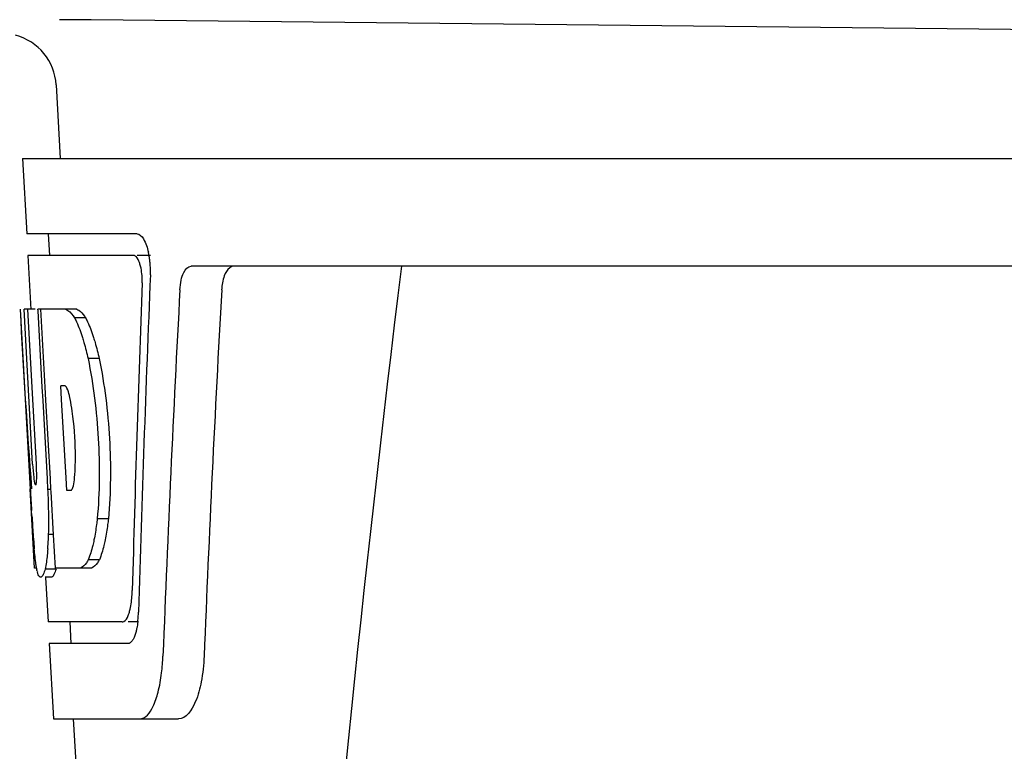
# Model space of a CAD drawing. Units: millimetres. Extents: x 17402 to 24133, y 2616 to 7481.
# Drawn here: x 20022 to 20067, y 6306 to 6340 of the extents above; entities that cross this region are included whole.
import ezdxf

# ---------------------------------------------------------------- set-up
doc = ezdxf.new("R2010")
doc.units = ezdxf.units.MM

# ---------------------------------------------------------------- blocks, each defined once
blk = doc.blocks.new('A$C0F730622')
for p, q in [((1559.21, 690.41), (1559.398, 687)), ((1557.649, 687), (1557.843, 683.5)), ((1557.651, 687), (1750.35, 687)), ((1562.964, 683.5), (1557.843, 683.5)), ((1558.844, 683.5), (1558.899, 682.5)), ((1557.897, 682.5), (1558.036, 679.988)), ((1562.8, 682.5), (1557.897, 682.5)), ((1563.58, 682.5), (1562.964, 682.5)), ((1607.754, 682), (1565.476, 682)), ((1558.012, 671.637), (1557.549, 680)), ((1557.559, 680), (1557.549, 680)), ((1558.12, 672.817), (1557.722, 680)), ((1558.243, 680), (1557.722, 680)), ((1558.096, 676.374), (1557.895, 680)), ((1560.17, 680), (1558.364, 680)), ((1558.368, 679.928), (1558.364, 680)), ((1558.566, 676.389), (1558.368, 679.928)), ((1558.703, 676.396), (1558.501, 680)), ((1560.576, 679.612), (1560.062, 679.612)), ((1561.205, 677.714), (1560.688, 677.714)), ((1558.294, 672.817), (1558.096, 676.374)), ((1558.6, 675.773), (1558.566, 676.389)), ((1558.737, 675.78), (1558.703, 676.396)), ((1559.629, 676.448), (1559.425, 676.448)), ((1559.461, 675.821), (1559.425, 676.448)), ((1558.803, 672.133), (1558.6, 675.773)), ((1558.94, 672.14), (1558.737, 675.78)), ((1559.666, 672.181), (1559.461, 675.821)), ((1558.831, 671.637), (1558.803, 672.133)), ((1558.968, 671.644), (1558.94, 672.14)), ((1559.698, 671.598), (1559.666, 672.181)), ((1558.201, 668), (1557.997, 671.677)), ((1558.265, 671.86), (1558.241, 671.86)), ((1558.969, 671.637), (1558.831, 671.637)), ((1558.974, 671.546), (1558.968, 671.644)), ((1559.086, 669.533), (1558.974, 671.546)), ((1559.902, 671.598), (1559.698, 671.598)), ((1558.083, 670.429), (1558.069, 670.664)), ((1561.63, 670.281), (1561.113, 670.281)), ((1559.085, 669.549), (1558.858, 669.549)), ((1559.172, 668), (1559.086, 669.533)), ((1558.307, 668), (1558.201, 668)), ((1560.848, 668), (1559.172, 668)), ((1561.214, 668.383), (1560.699, 668.383)), ((1559.205, 667.95), (1558.702, 667.95)), ((1558.992, 667.578), (1558.702, 667.578)), ((1558.723, 667.563), (1558.837, 665.5)), ((1562.271, 665.5), (1558.837, 665.5)), ((1559.84, 665.5), (1559.895, 664.5)), ((1563.029, 665.5), (1562.542, 665.5)), ((1558.893, 664.5), (1559.087, 661)), ((1562.542, 664.5), (1558.893, 664.5)), ((1559.087, 661), (1564.877, 661)), ((1559.996, 661), (1562.389, 623.245))]:
    blk.add_line(p, q)
for centre, radius, start, end in [((1352.527, -21375.267), 22069.672, 89.2187726, 89.4630002), ((1556.694, 690.271), 2.52, 3.1655, 75.5111), ((1560.037, 681.857), 3.538, 10.4761, 12.8593), ((1559.665, 681.788), 3.917, 7.4564, 10.4773), ((1559.482, 681.763), 4.101, 4.95, 7.4743), ((1559.4, 681.756), 4.183, 0.1111, 4.9556), ((1559.71, 681.755), 3.874, 357.6197, 0.1283), ((2604.554, 555.034), 1037.132, 172.968171, 177.833615), ((2689.449, 618.628), 1124.291, 176.824599, 177.69133), ((1558.804, 678.417), 2.137, 33.9957, 36.1777), ((1548.773, 673.656), 11.299, 8.2135, 11.16), ((1547.21, 672.245), 11.099, 2.0853, 2.9543), ((1549.297, 673.113), 10.806, 355.1727, 358.1729), ((1556.585, 672.463), 3.489, 354.0009, 355.7342), ((1764.326, 683.202), 206.637, 183.20852, 183.47868), ((1528.054, 670.129), 30.814, 1.4383, 2.8035), ((1530.726, 670.192), 28.141, 0.0155, 1.4472), ((1651.79, 676.212), 93.884, 183.53162, 184.07018), ((1535.062, 670.188), 23.805, 358.4617, 0.0291), ((1613.03, 673.623), 55.04, 184.2456, 184.4881), ((1537.626, 670.438), 21.251, 356.977, 357.6027), ((1596.247, 672.291), 38.203, 184.4658, 185.1099), ((1541.33, 670.233), 17.541, 355.6062, 357.0053), ((1562.466, 668.687), 4.223, 189.3836, 190.0454), ((1559.976, 668.284), 1.701, 194.694, 196.3901), ((1557.038, 667.107), 5.704, 356.4666, 358.5105), ((1557.753, 666.104), 5.278, 354.1494, 358.4261), ((1558.461, 666.037), 4.566, 353.2346, 354.084), ((1554.651, 664.276), 9.518, 353.1147, 357.8439)]:
    blk.add_arc(centre, radius, start, end)
for centre, major_axis, ratio, start_param, end_param in [((1654, 635.448), (0, 332.74), 0.275506, 1.432769, 1.475953), ((1654, 631.602), (0, 331.98), 0.275506, 7.702819, 7.750305), ((1654, 617.986), (0, 329.301), 0.275506, 7.66173, 7.714043), ((1654, 698.368), (0, 185.884), 0.521492, 1.669775, 1.714886)]:
    blk.add_ellipse(centre, major_axis=major_axis, ratio=ratio, start_param=start_param, end_param=end_param)
for points, knots in [([(1562.964, 683.5), (1563.087, 683.5), (1563.352, 683.177), (1563.437, 682.863), (1563.487, 682.645)], [0, 0, 0, 0, 0.353547, 1, 1, 1, 1]), ([(1562.854, 682.487), (1562.845, 682.491), (1562.828, 682.498), (1562.809, 682.5), (1562.8, 682.5)], [0, 0, 0, 0, 0.516392, 1, 1, 1, 1]), ([(1563.095, 682.096), (1563.079, 682.145), (1563.027, 682.286), (1562.947, 682.443), (1562.854, 682.487)], [0, 0, 0, 0, 0.331431, 1, 1, 1, 1]), ([(1563.2, 681.229), (1563.209, 681.454), (1563.186, 681.749), (1563.114, 682.032), (1563.095, 682.096)], [0, 0, 0, 0, 0.771092, 1, 1, 1, 1]), ([(1564.947, 680.906), (1564.955, 681.058), (1564.993, 681.336), (1565.102, 681.734), (1565.325, 682), (1565.476, 682)], [0, 0, 0, 0, 0.355923, 0.644607, 1, 1, 1, 1]), ([(1567.464, 682), (1567.39, 682), (1567.167, 681.909), (1566.953, 681.489), (1566.896, 681.125), (1566.884, 680.906)], [0, 0, 0, 0, 0.164959, 0.505081, 1, 1, 1, 1]), ([(1559.657, 680), (1559.692, 679.987), (1559.858, 679.893), (1559.977, 679.738), (1560.062, 679.612)], [0, 0, 0, 0, 0.195683, 1, 1, 1, 1]), ([(1560.17, 680), (1560.2, 679.988), (1560.344, 679.911), (1560.452, 679.783), (1560.529, 679.679)], [0, 0, 0, 0, 0.201335, 1, 1, 1, 1]), ([(1560.062, 679.612), (1560.094, 679.549), (1560.237, 679.251), (1560.349, 678.939), (1560.427, 678.692)], [0, 0, 0, 0, 0.21627, 1, 1, 1, 1]), ([(1560.576, 679.612), (1560.609, 679.549), (1560.752, 679.251), (1560.865, 678.939), (1560.943, 678.692)], [0, 0, 0, 0, 0.216323, 1, 1, 1, 1]), ([(1560.427, 678.692), (1560.451, 678.617), (1560.549, 678.294), (1560.631, 677.967), (1560.688, 677.714)], [0, 0, 0, 0, 0.233052, 1, 1, 1, 1]), ([(1560.943, 678.692), (1560.967, 678.617), (1561.065, 678.294), (1561.148, 677.967), (1561.205, 677.714)], [0, 0, 0, 0, 0.233068, 1, 1, 1, 1]), ([(1560.688, 677.714), (1560.938, 676.495), (1561.241, 674.017), (1561.226, 671.519), (1561.113, 670.281)], [0, 0, 0, 0, 0.500134, 1, 1, 1, 1]), ([(1561.205, 677.714), (1561.456, 676.496), (1561.76, 674.017), (1561.744, 671.519), (1561.63, 670.281)], [0, 0, 0, 0, 0.500135, 1, 1, 1, 1]), ([(1559.656, 676.426), (1559.651, 676.43), (1559.643, 676.438), (1559.633, 676.445), (1559.629, 676.448)], [0, 0, 0, 0, 0.530425, 1, 1, 1, 1]), ([(1559.858, 675.843), (1559.849, 675.895), (1559.812, 676.066), (1559.766, 676.237), (1559.71, 676.344)], [0, 0, 0, 0, 0.305529, 1, 1, 1, 1]), ([(1560.097, 672.768), (1560.104, 672.973), (1560.11, 673.809), (1560.047, 674.646), (1559.956, 675.27)], [0, 0, 0, 0, 0.245235, 1, 1, 1, 1]), ([(1558.12, 672.817), (1558.132, 672.611), (1558.17, 672.301), (1558.182, 671.974), (1558.228, 671.874)], [0, 0, 0, 0, 0.653065, 1, 1, 1, 1]), ([(1558.265, 671.86), (1558.286, 671.86), (1558.289, 671.972), (1558.31, 672.098), (1558.308, 672.36), (1558.305, 672.544), (1558.301, 672.649)], [0, 0, 0, 0, 0.077348, 0.284834, 0.604022, 1, 1, 1, 1]), ([(1559.951, 671.656), (1559.964, 671.679), (1560.021, 671.821), (1560.042, 671.974), (1560.055, 672.098)], [0, 0, 0, 0, 0.177261, 1, 1, 1, 1]), ([(1559.902, 671.598), (1559.912, 671.604), (1559.93, 671.622), (1559.944, 671.643), (1559.951, 671.656)], [0, 0, 0, 0, 0.440015, 1, 1, 1, 1]), ([(1561.113, 670.281), (1561.103, 670.193), (1561.063, 669.867), (1561.011, 669.541), (1560.963, 669.305)], [0, 0, 0, 0, 0.266898, 1, 1, 1, 1]), ([(1561.63, 670.281), (1561.62, 670.193), (1561.58, 669.867), (1561.528, 669.541), (1561.479, 669.305)], [0, 0, 0, 0, 0.266887, 1, 1, 1, 1]), ([(1558.299, 667.998), (1558.289, 668.057), (1558.246, 668.353), (1558.217, 668.65), (1558.195, 668.888)], [0, 0, 0, 0, 0.199815, 1, 1, 1, 1]), ([(1558.82, 668.889), (1558.812, 668.794), (1558.784, 668.479), (1558.747, 668.165), (1558.702, 667.95)], [0, 0, 0, 0, 0.303467, 1, 1, 1, 1]), ([(1560.963, 669.305), (1560.945, 669.215), (1560.875, 668.903), (1560.786, 668.595), (1560.699, 668.383)], [0, 0, 0, 0, 0.284803, 1, 1, 1, 1]), ([(1561.479, 669.305), (1561.461, 669.215), (1561.391, 668.903), (1561.301, 668.595), (1561.214, 668.383)], [0, 0, 0, 0, 0.28476, 1, 1, 1, 1]), ([(1560.699, 668.383), (1560.672, 668.334), (1560.58, 668.185), (1560.451, 668.041), (1560.336, 668)], [0, 0, 0, 0, 0.314446, 1, 1, 1, 1]), ([(1561.214, 668.383), (1561.186, 668.334), (1561.094, 668.185), (1560.963, 668.041), (1560.848, 668)], [0, 0, 0, 0, 0.314108, 1, 1, 1, 1]), ([(1558.488, 667.578), (1558.475, 667.578), (1558.386, 667.621), (1558.366, 667.728), (1558.344, 667.804)], [0, 0, 0, 0, 0.14669, 1, 1, 1, 1]), ([(1558.511, 667.582), (1558.507, 667.581), (1558.5, 667.578), (1558.492, 667.578), (1558.488, 667.578)], [0, 0, 0, 0, 0.512178, 1, 1, 1, 1]), ([(1558.702, 667.95), (1558.675, 667.862), (1558.631, 667.736), (1558.555, 667.6), (1558.511, 667.582)], [0, 0, 0, 0, 0.654568, 1, 1, 1, 1]), ([(1559.013, 667.582), (1559.009, 667.581), (1559.002, 667.578), (1558.994, 667.578), (1558.991, 667.578)], [0, 0, 0, 0, 0.51209, 1, 1, 1, 1]), ([(1559.205, 667.95), (1559.178, 667.862), (1559.134, 667.736), (1559.058, 667.6), (1559.013, 667.582)], [0, 0, 0, 0, 0.654213, 1, 1, 1, 1]), ([(1562.592, 665.914), (1562.611, 665.971), (1562.684, 666.247), (1562.717, 666.532), (1562.731, 666.756)], [0, 0, 0, 0, 0.21231, 1, 1, 1, 1]), ([(1562.271, 665.5), (1562.296, 665.5), (1562.435, 665.541), (1562.504, 665.687), (1562.547, 665.791)], [0, 0, 0, 0, 0.183539, 1, 1, 1, 1]), ([(1562.951, 665.212), (1562.94, 665.159), (1562.9, 664.979), (1562.841, 664.801), (1562.777, 664.688)], [0, 0, 0, 0, 0.294815, 1, 1, 1, 1]), ([(1562.604, 664.512), (1562.594, 664.508), (1562.573, 664.502), (1562.552, 664.5), (1562.542, 664.5)], [0, 0, 0, 0, 0.507392, 1, 1, 1, 1]), ([(1562.777, 664.688), (1562.764, 664.667), (1562.72, 664.597), (1562.658, 664.533), (1562.604, 664.512)], [0, 0, 0, 0, 0.303169, 1, 1, 1, 1]), ([(1566.07, 663.918), (1566.054, 663.517), (1565.97, 662.776), (1565.72, 661.777), (1565.248, 661), (1564.877, 661)], [0, 0, 0, 0, 0.365783, 0.66186, 1, 1, 1, 1]), ([(1563.088, 661), (1563.364, 661), (1563.733, 661.549), (1563.963, 662.287), (1564.064, 662.834), (1564.101, 663.135)], [0, 0, 0, 0, 0.33701, 0.629673, 1, 1, 1, 1])]:
    blk.add_open_spline(points, degree=3, knots=knots)
for points in [[(1559.71, 676.344), (1559.695, 676.373), (1559.678, 676.402), (1559.656, 676.426)], [(1558.331, 667.852), (1558.322, 667.885), (1558.314, 667.917), (1558.307, 667.95)], [(1562.547, 665.791), (1562.564, 665.831), (1562.579, 665.872), (1562.592, 665.914)], [(1562.996, 665.499), (1562.984, 665.403), (1562.97, 665.307), (1562.951, 665.212)]]:
    blk.add_open_spline(points, degree=3)

msp = doc.modelspace()

# ---------------------------------------------------------------- block references
msp.add_blockref('A$C0F730622', (18464.083, 5646.811))

doc.saveas('drawing.dxf')
